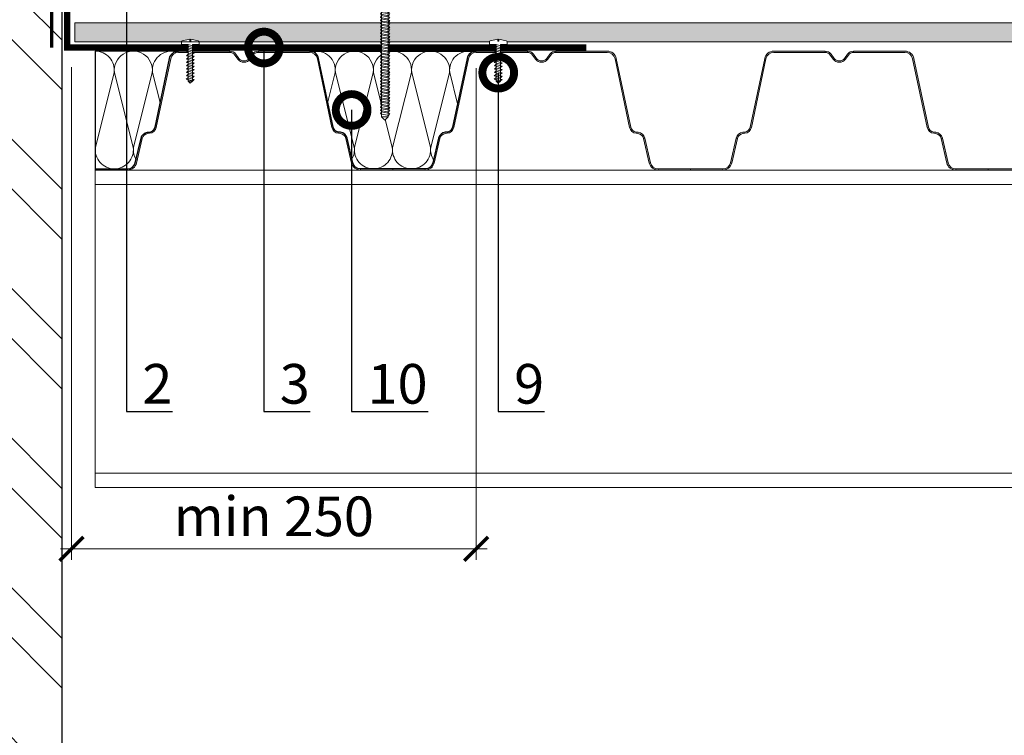
# Model space of a CAD drawing. Units: millimetres. Extents: x -1801 to 33101, y -44400 to 2974.
# Drawn here: x 29660 to 30281, y -8677 to -8226 of the extents above; entities that cross this region are included whole.
import ezdxf
from ezdxf import colors
from ezdxf.entities.mleader import LeaderData, LeaderLine
from ezdxf.math import Vec2, Vec3

# ---------------------------------------------------------------- set-up
doc = ezdxf.new("R2010")
doc.units = ezdxf.units.MM
doc.linetypes.add('Штриховая', pattern=[6, 2, -2, 2])
doc.layers.get('0').update_dxf_attribs({"lineweight": 30})
doc.layers.get('DEFPOINTS').update_dxf_attribs({"color": 251, "lineweight": 0})
doc.layers.add('TN-АННОТАЦИИ', color=7, linetype='Continuous', lineweight=20, true_color=0x000000)
for name, color, linetype, lineweight in [('TN-ГРУНТОВКА', 6, 'Continuous', 15), ('TN-КИРПИЧ', 246, 'Continuous', 30), ('TN-КРЕПЕЖ', 7, 'Continuous', 15), ('TN-МЕТАЛЛ КОНСТРУКЦИИ', 162, 'Continuous', 35), ('TN-РАЗМЕРЫ', 184, 'Continuous', 15), ('TN-СТЯЖКА', 252, 'Continuous', 15), ('TN-УТЕПЛИТЕЛЬ КВ', 42, 'Continuous', 15)]:
    doc.layers.add(name, color=color, linetype=linetype, lineweight=lineweight)
doc.styles.add('Arial', font='ariali.ttf')
doc.styles.add('TN-Текст', font='isocpeur.ttf')
doc.styles.add('TN-Текст-Аннотативный', font='isocpeur.ttf')
doc.dimstyles.new('ПТС-Размеры-Аннотативный$0', dxfattribs={"dimtxt": 2.5, "dimasz": 1.5, "dimexe": 0.7, "dimexo": 1, "dimgap": 0.8, "dimtad": 1, "dimdec": 0, "dimzin": 0, "dimdsep": 46, "dimtxsty": 'TN-Текст-Аннотативный', "dimblk": 'ARCHTICK', "dimcen": 2, "dimdle": 0.7, "dimadec": 0, "dimazin": 0, "dimtfac": 1, "dimtdec": 0, "dimtmove": 1, "dimatfit": 3, "dimfxl": 0.7, "dimtolj": 1, "dimtzin": 0, "dimlwd": -1, "dimlwe": -1, "dimarcsym": 0})

# ---------------------------------------------------------------- blocks, each defined once
blk = doc.blocks.new('*U103')
at = {"lineweight": 18}
h = blk.add_hatch(color=8, dxfattribs=at)
h.paths.add_polyline_path([(308.69, 270.06), (307.93, 269.81), (309.69, 262.19), (310.46, 262.38)])
h.paths.add_polyline_path([(308.69, 270.06), (308.66, 270.18), (307.88, 270), (307.93, 269.81)])
h.paths.add_polyline_path([(310.46, 262.38), (309.69, 262.19), (311.49, 254.39), (312.26, 254.58)])
h.paths.add_polyline_path([(312.26, 254.58), (311.49, 254.39, 0.343872), (317.11, 250), (317.11, 250.8, -0.343461)])
h.paths.add_polyline_path([(337.5, 250.8), (317.11, 250.8), (317.11, 250), (337.5, 250)])
h.paths.add_polyline_path([(188.43, 276.9), (187.65, 277.08, -0.318844), (184.19, 274), (182.99, 273.87, 0.318609), (178.84, 270.18), (179.62, 270, -0.318595), (183.08, 273.07), (184.27, 273.2, 0.318878)])
h.paths.add_polyline_path([(179.62, 269.99, -0.000514), (179.62, 270), (178.84, 270.18), (175.24, 254.58), (176.01, 254.38, 0.000368), (176.01, 254.39)])
h.paths.add_polyline_path([(176.01, 254.38), (175.24, 254.58, -0.343461), (170.39, 250.8), (170.39, 250, 0.343461)])
h.paths.add_polyline_path([(170.39, 250.8), (150, 250.8), (150, 250), (170.39, 250)])
h.paths.add_polyline_path([(240.52, 320.44), (238.62, 323.03, 0.239303), (234.75, 325), (234.75, 324.2, -0.239303), (237.98, 322.56), (239.88, 319.97, 0.239303), (243.75, 318, 0.239303), (247.62, 319.97), (249.52, 322.56, -0.239303), (252.75, 324.2), (252.75, 325, 0.239303), (248.88, 323.03), (246.98, 320.44, -0.239303), (243.75, 318.8, -0.239303)])
h.paths.add_polyline_path([(285.05, 325), (252.75, 325), (252.75, 324.2), (285.05, 324.2, -0.354586), (289.94, 320.23), (299.07, 276.9), (299.85, 277.08), (290.72, 320.4, 0.354586)])
h.paths.add_polyline_path([(304.51, 273.87), (303.31, 274, -0.318844), (299.85, 277.08), (299.07, 276.9, 0.318878), (303.23, 273.2), (304.42, 273.07, -0.318595), (307.88, 270), (308.66, 270.18, 0.318609)])
h.paths.add_polyline_path([(197.56, 320.23, -0.354586), (202.45, 324.2), (234.75, 324.2), (234.75, 325), (202.45, 325, 0.354586), (196.78, 320.4), (187.65, 277.08), (188.43, 276.9)])
h = blk.add_hatch(color=8, dxfattribs=at)
h.paths.add_polyline_path([(496.19, 270.06), (495.43, 269.81), (497.19, 262.19), (497.96, 262.38)])
h.paths.add_polyline_path([(496.19, 270.06), (496.16, 270.18), (495.38, 270), (495.43, 269.81)])
h.paths.add_polyline_path([(497.96, 262.38), (497.19, 262.19), (498.99, 254.39), (499.76, 254.58)])
h.paths.add_polyline_path([(499.76, 254.58), (498.99, 254.39, 0.343872), (504.61, 250), (504.61, 250.8, -0.343461)])
h.paths.add_polyline_path([(525, 250.8), (504.61, 250.8), (504.61, 250), (525, 250)])
h.paths.add_polyline_path([(375.93, 276.9), (375.15, 277.08, -0.318844), (371.69, 274), (370.49, 273.87, 0.318609), (366.34, 270.18), (367.12, 270, -0.318595), (370.58, 273.07), (371.77, 273.2, 0.318878)])
h.paths.add_polyline_path([(367.12, 269.99, -0.000514), (367.12, 270), (366.34, 270.18), (362.74, 254.58), (363.51, 254.38, 0.000368), (363.51, 254.39)])
h.paths.add_polyline_path([(363.51, 254.38), (362.74, 254.58, -0.343461), (357.89, 250.8), (357.89, 250, 0.343461)])
h.paths.add_polyline_path([(357.89, 250.8), (337.5, 250.8), (337.5, 250), (357.89, 250)])
h.paths.add_polyline_path([(428.02, 320.44), (426.12, 323.03, 0.239303), (422.25, 325), (422.25, 324.2, -0.239303), (425.48, 322.56), (427.38, 319.97, 0.239303), (431.25, 318, 0.239303), (435.12, 319.97), (437.02, 322.56, -0.239303), (440.25, 324.2), (440.25, 325, 0.239303), (436.38, 323.03), (434.48, 320.44, -0.239303), (431.25, 318.8, -0.239303)])
h.paths.add_polyline_path([(472.55, 325), (440.25, 325), (440.25, 324.2), (472.55, 324.2, -0.354586), (477.44, 320.23), (486.57, 276.9), (487.35, 277.08), (478.22, 320.4, 0.354586)])
h.paths.add_polyline_path([(492.01, 273.87), (490.81, 274, -0.318844), (487.35, 277.08), (486.57, 276.9, 0.318878), (490.73, 273.2), (491.92, 273.07, -0.318595), (495.38, 270), (496.16, 270.18, 0.318609)])
h.paths.add_polyline_path([(385.06, 320.23, -0.354586), (389.95, 324.2), (422.25, 324.2), (422.25, 325), (389.95, 325, 0.354586), (384.28, 320.4), (375.15, 277.08), (375.93, 276.9)])
h = blk.add_hatch(color=8, dxfattribs=at)
h.paths.add_polyline_path([(683.69, 270.06), (682.93, 269.81), (684.69, 262.19), (685.46, 262.38)])
h.paths.add_polyline_path([(683.69, 270.06), (683.66, 270.18), (682.88, 270), (682.93, 269.81)])
h.paths.add_polyline_path([(685.46, 262.38), (684.69, 262.19), (686.49, 254.39), (687.26, 254.58)])
h.paths.add_polyline_path([(687.26, 254.58), (686.49, 254.39, 0.343872), (692.11, 250), (692.11, 250.8, -0.343461)])
h.paths.add_polyline_path([(712.5, 250.8), (692.11, 250.8), (692.11, 250), (712.5, 250)])
h.paths.add_polyline_path([(563.43, 276.9), (562.65, 277.08, -0.318844), (559.19, 274), (557.99, 273.87, 0.318609), (553.84, 270.18), (554.62, 270, -0.318595), (558.08, 273.07), (559.27, 273.2, 0.318878)])
h.paths.add_polyline_path([(554.62, 269.99, -0.000514), (554.62, 270), (553.84, 270.18), (550.24, 254.58), (551.01, 254.38, 0.000368), (551.01, 254.39)])
h.paths.add_polyline_path([(551.01, 254.38), (550.24, 254.58, -0.343461), (545.39, 250.8), (545.39, 250, 0.343461)])
h.paths.add_polyline_path([(545.39, 250.8), (525, 250.8), (525, 250), (545.39, 250)])
h.paths.add_polyline_path([(615.52, 320.44), (613.62, 323.03, 0.239303), (609.75, 325), (609.75, 324.2, -0.239303), (612.98, 322.56), (614.88, 319.97, 0.239303), (618.75, 318, 0.239303), (622.62, 319.97), (624.52, 322.56, -0.239303), (627.75, 324.2), (627.75, 325, 0.239303), (623.88, 323.03), (621.98, 320.44, -0.239303), (618.75, 318.8, -0.239303)])
h.paths.add_polyline_path([(660.05, 325), (627.75, 325), (627.75, 324.2), (660.05, 324.2, -0.354586), (664.94, 320.23), (674.07, 276.9), (674.85, 277.08), (665.72, 320.4, 0.354586)])
h.paths.add_polyline_path([(679.51, 273.87), (678.31, 274, -0.318844), (674.85, 277.08), (674.07, 276.9, 0.318878), (678.23, 273.2), (679.42, 273.07, -0.318595), (682.88, 270), (683.66, 270.18, 0.318609)])
h.paths.add_polyline_path([(572.56, 320.23, -0.354586), (577.45, 324.2), (609.75, 324.2), (609.75, 325), (577.45, 325, 0.354586), (571.78, 320.4), (562.65, 277.08), (563.43, 276.9)])
h = blk.add_hatch(color=8, dxfattribs=at)
h.paths.add_polyline_path([(871.19, 270.06), (870.43, 269.81), (872.19, 262.19), (872.96, 262.38)])
h.paths.add_polyline_path([(871.19, 270.06), (871.16, 270.18), (870.38, 270), (870.43, 269.81)])
h.paths.add_polyline_path([(872.96, 262.38), (872.19, 262.19), (873.99, 254.39), (874.76, 254.58)])
h.paths.add_polyline_path([(874.76, 254.58), (873.99, 254.39, 0.343872), (879.61, 250), (879.61, 250.8, -0.343461)])
h.paths.add_polyline_path([(900, 250.8), (879.61, 250.8), (879.61, 250), (900, 250)])
h.paths.add_polyline_path([(750.93, 276.9), (750.15, 277.08, -0.318844), (746.69, 274), (745.49, 273.87, 0.318609), (741.34, 270.18), (742.12, 270, -0.318595), (745.58, 273.07), (746.77, 273.2, 0.318878)])
h.paths.add_polyline_path([(742.12, 269.99, -0.000514), (742.12, 270), (741.34, 270.18), (737.74, 254.58), (738.51, 254.38, 0.000368), (738.51, 254.39)])
h.paths.add_polyline_path([(738.51, 254.38), (737.74, 254.58, -0.343461), (732.89, 250.8), (732.89, 250, 0.343461)])
h.paths.add_polyline_path([(732.89, 250.8), (712.5, 250.8), (712.5, 250), (732.89, 250)])
h.paths.add_polyline_path([(803.02, 320.44), (801.12, 323.03, 0.239303), (797.25, 325), (797.25, 324.2, -0.239303), (800.48, 322.56), (802.38, 319.97, 0.239303), (806.25, 318, 0.239303), (810.12, 319.97), (812.02, 322.56, -0.239303), (815.25, 324.2), (815.25, 325, 0.239303), (811.38, 323.03), (809.48, 320.44, -0.239303), (806.25, 318.8, -0.239303)])
h.paths.add_polyline_path([(847.55, 325), (815.25, 325), (815.25, 324.2), (847.55, 324.2, -0.354586), (852.44, 320.23), (861.57, 276.9), (862.35, 277.08), (853.22, 320.4, 0.354586)])
h.paths.add_polyline_path([(867.01, 273.87), (865.81, 274, -0.318844), (862.35, 277.08), (861.57, 276.9, 0.318878), (865.73, 273.2), (866.92, 273.07, -0.318595), (870.38, 270), (871.16, 270.18, 0.318609)])
h.paths.add_polyline_path([(760.06, 320.23, -0.354586), (764.95, 324.2), (797.25, 324.2), (797.25, 325), (764.95, 325, 0.354586), (759.28, 320.4), (750.15, 277.08), (750.93, 276.9)])
at = {"color": 8, "lineweight": 18}
for p, q in [((202.45, 325), (234.75, 325)), ((202.45, 324.2), (234.75, 324.2)), ((234.75, 325), (234.75, 324.2)), ((237.98, 322.56), (239.88, 319.97)), ((238.62, 323.03), (240.52, 320.44)), ((248.88, 323.03), (246.98, 320.44)), ((249.52, 322.56), (247.62, 319.97)), ((252.75, 325), (285.05, 325)), ((252.75, 325), (252.75, 324.2)), ((252.75, 324.2), (285.05, 324.2)), ((389.95, 325), (422.25, 325)), ((389.95, 324.2), (422.25, 324.2)), ((422.25, 325), (422.25, 324.2)), ((425.48, 322.56), (427.38, 319.97)), ((426.12, 323.03), (428.02, 320.44)), ((436.38, 323.03), (434.48, 320.44)), ((437.02, 322.56), (435.12, 319.97)), ((440.25, 325), (472.55, 325)), ((440.25, 325), (440.25, 324.2)), ((440.25, 324.2), (472.55, 324.2)), ((577.45, 325), (609.75, 325)), ((577.45, 324.2), (609.75, 324.2)), ((609.75, 325), (609.75, 324.2)), ((612.98, 322.56), (614.88, 319.97)), ((613.62, 323.03), (615.52, 320.44)), ((623.88, 323.03), (621.98, 320.44)), ((624.52, 322.56), (622.62, 319.97)), ((627.75, 325), (660.05, 325)), ((627.75, 325), (627.75, 324.2)), ((627.75, 324.2), (660.05, 324.2)), ((196.78, 320.4), (187.65, 277.08)), ((197.56, 320.23), (188.43, 276.9)), ((289.94, 320.23), (299.07, 276.9)), ((290.72, 320.4), (299.85, 277.08)), ((384.28, 320.4), (375.15, 277.08)), ((385.06, 320.23), (375.93, 276.9)), ((477.44, 320.23), (486.57, 276.9)), ((478.22, 320.4), (487.35, 277.08)), ((571.78, 320.4), (562.65, 277.08)), ((572.56, 320.23), (563.43, 276.9)), ((664.94, 320.23), (674.07, 276.9)), ((665.72, 320.4), (674.85, 277.08)), ((184.19, 274), (182.99, 273.87)), ((184.27, 273.2), (183.08, 273.07)), ((188.43, 276.9), (187.65, 277.08)), ((299.07, 276.9), (299.85, 277.08)), ((303.23, 273.2), (304.42, 273.07)), ((303.31, 274), (304.51, 273.87)), ((371.69, 274), (370.49, 273.87)), ((371.77, 273.2), (370.58, 273.07)), ((375.93, 276.9), (375.15, 277.08)), ((486.57, 276.9), (487.35, 277.08)), ((490.73, 273.2), (491.92, 273.07)), ((490.81, 274), (492.01, 273.87)), ((559.19, 274), (557.99, 273.87)), ((559.27, 273.2), (558.08, 273.07)), ((563.43, 276.9), (562.65, 277.08)), ((674.07, 276.9), (674.85, 277.08)), ((678.23, 273.2), (679.42, 273.07)), ((678.31, 274), (679.51, 273.87)), ((178.84, 270.18), (175.24, 254.58)), ((179.62, 270), (176.01, 254.39)), ((179.62, 270), (178.84, 270.18)), ((307.88, 270), (308.66, 270.18)), ((307.88, 270), (311.49, 254.39)), ((308.66, 270.18), (312.26, 254.58)), ((366.34, 270.18), (362.74, 254.58)), ((367.12, 270), (363.51, 254.39)), ((367.12, 270), (366.34, 270.18)), ((495.38, 270), (496.16, 270.18)), ((495.38, 270), (498.99, 254.39)), ((496.16, 270.18), (499.76, 254.58)), ((553.84, 270.18), (550.24, 254.58)), ((554.62, 270), (551.01, 254.39)), ((554.62, 270), (553.84, 270.18)), ((682.88, 270), (683.66, 270.18)), ((682.88, 270), (686.49, 254.39)), ((683.66, 270.18), (687.26, 254.58)), ((175.24, 254.58), (176.01, 254.38)), ((311.49, 254.39), (312.26, 254.58)), ((362.74, 254.58), (363.51, 254.38)), ((498.99, 254.39), (499.76, 254.58)), ((550.24, 254.58), (551.01, 254.38)), ((686.49, 254.39), (687.26, 254.58)), ((150, 250.8), (150, 250)), ((170.39, 250.8), (150, 250.8)), ((170.39, 250), (150, 250)), ((170.39, 250), (170.39, 250.8)), ((317.11, 250.8), (337.5, 250.8)), ((317.11, 250), (317.11, 250.8)), ((317.11, 250), (337.5, 250)), ((337.5, 250.8), (337.5, 250)), ((357.89, 250.8), (337.5, 250.8)), ((357.89, 250), (337.5, 250)), ((357.89, 250), (357.89, 250.8)), ((504.61, 250.8), (525, 250.8)), ((504.61, 250), (504.61, 250.8)), ((504.61, 250), (525, 250)), ((525, 250.8), (525, 250)), ((545.39, 250.8), (525, 250.8)), ((545.39, 250), (525, 250)), ((545.39, 250), (545.39, 250.8)), ((692.11, 250.8), (712.5, 250.8)), ((692.11, 250), (692.11, 250.8)), ((692.11, 250), (712.5, 250)), ((712.5, 250.8), (712.5, 250)), ((732.89, 250.8), (712.5, 250.8)), ((732.89, 250), (712.5, 250))]:
    blk.add_line(p, q, dxfattribs=at)
for points in [[(1275, 50), (150, 50), (150, 250), (1275, 250)], [(150, 241), (1275, 241)], [(1275, 59), (150, 59)]]:
    blk.add_lwpolyline(points, dxfattribs=at)
for centre, radius, start, end in [((202.45, 319.2), 5.8, 90, 168.09527), ((202.45, 319.2), 5, 90, 168.09527), ((234.75, 320.2), 4.8, 36.16823, 90), ((234.75, 320.2), 4, 36.16823, 90), ((252.75, 320.2), 4.8, 90, 143.83177), ((252.75, 320.2), 4, 90, 143.83177), ((285.05, 319.2), 5.8, 11.90473, 90), ((285.05, 319.2), 5, 11.90473, 90), ((389.95, 319.2), 5.8, 90, 168.09527), ((389.95, 319.2), 5, 90, 168.09527), ((422.25, 320.2), 4.8, 36.16823, 90), ((422.25, 320.2), 4, 36.16823, 90), ((440.25, 320.2), 4.8, 90, 143.83177), ((440.25, 320.2), 4, 90, 143.83177), ((472.55, 319.2), 5.8, 11.90473, 90), ((472.55, 319.2), 5, 11.90473, 90), ((577.45, 319.2), 5.8, 90, 168.09527), ((577.45, 319.2), 5, 90, 168.09527), ((609.75, 320.2), 4.8, 36.16823, 90), ((609.75, 320.2), 4, 36.16823, 90), ((627.75, 320.2), 4.8, 90, 143.83177), ((627.75, 320.2), 4, 90, 143.83177), ((660.05, 319.2), 5.8, 11.90473, 90), ((660.05, 319.2), 5, 11.90473, 90), ((243.75, 322.8), 4.8, 216.16823, 270), ((243.75, 322.8), 4, 216.16823, 270), ((243.75, 322.8), 4, 270, 323.83177), ((243.75, 322.8), 4.8, 270, 323.83177), ((431.25, 322.8), 4.8, 216.16823, 270), ((431.25, 322.8), 4, 216.16823, 270), ((431.25, 322.8), 4, 270, 323.83177), ((431.25, 322.8), 4.8, 270, 323.83177), ((618.75, 322.8), 4.8, 216.16823, 270), ((618.75, 322.8), 4, 216.16823, 270), ((618.75, 322.8), 4, 270, 323.83177), ((618.75, 322.8), 4.8, 270, 323.83177), ((183.51, 269.1), 4.8, 96.26263, 166.95192), ((183.51, 269.1), 4, 96.25565, 166.9421), ((183.75, 277.97), 4, 276.26263, 347.001), ((183.75, 277.97), 4.8, 276.25565, 347.001), ((303.75, 277.97), 4.8, 192.999, 263.74435), ((303.75, 277.97), 4, 192.999, 263.73737), ((303.99, 269.1), 4, 13.0579, 83.74435), ((303.99, 269.1), 4.8, 13.04808, 83.73737), ((371.01, 269.1), 4.8, 96.26263, 166.95192), ((371.01, 269.1), 4, 96.25565, 166.9421), ((371.25, 277.97), 4, 276.26263, 347.001), ((371.25, 277.97), 4.8, 276.25565, 347.001), ((491.25, 277.97), 4.8, 192.999, 263.74435), ((491.25, 277.97), 4, 192.999, 263.73737), ((491.49, 269.1), 4, 13.0579, 83.74435), ((491.49, 269.1), 4.8, 13.04808, 83.73737), ((558.51, 269.1), 4.8, 96.26263, 166.95192), ((558.51, 269.1), 4, 96.25565, 166.9421), ((558.75, 277.97), 4, 276.26263, 347.001), ((558.75, 277.97), 4.8, 276.25565, 347.001), ((678.75, 277.97), 4.8, 192.999, 263.74435), ((678.75, 277.97), 4, 192.999, 263.73737), ((678.99, 269.1), 4, 13.0579, 83.74435), ((678.99, 269.1), 4.8, 13.04808, 83.73737), ((170.39, 255.8), 5, 270, 345.82244), ((170.39, 255.8), 5.8, 270, 345.90673), ((317.11, 255.8), 5.8, 194.09327, 270), ((317.11, 255.8), 5, 194.17756, 270), ((357.89, 255.8), 5, 270, 345.82244), ((357.89, 255.8), 5.8, 270, 345.90673), ((504.61, 255.8), 5.8, 194.09327, 270), ((504.61, 255.8), 5, 194.17756, 270), ((545.39, 255.8), 5, 270, 345.82244), ((545.39, 255.8), 5.8, 270, 345.90673), ((692.11, 255.8), 5.8, 194.09327, 270), ((692.11, 255.8), 5, 194.17756, 270)]:
    blk.add_arc(centre, radius, start, end, dxfattribs=at)
blk = doc.blocks.new('ТН_Вкладыш в гофру')
at = {"layer": 'TN-УТЕПЛИТЕЛЬ КВ', "lineweight": 30}
blk.add_lwpolyline([(20.39, 0), (-20.39, 0, -0.343461), (-25.24, 3.78), (-28.84, 19.38, 0.318609), (-32.99, 23.07, -0.375898), (-37.65, 26.28), (-46.78, 69.6, 0.354586), (-52.45, 74.2), (52.45, 74.2, 0.354586), (46.78, 69.6), (37.65, 26.28, -0.375898), (32.99, 23.07, 0.318609), (28.84, 19.38), (25.24, 3.78, -0.343461)], format="xyb", close=True, dxfattribs=at)
at = {"layer": 'TN-УТЕПЛИТЕЛЬ КВ'}
for points in [[(-50.74, 73.94, -0.516108), (-36.35, 60.69), (-40.99, 42.14)], [(-25.78, 6.14, 0.160529), (-24.35, 13.51), (-36.16, 60.69, -1.135042), (-12.35, 60.69), (-24.16, 13.51, 0.451718), (-12.25, 0)], [(-12.25, 0, 0.451718), (-0.35, 13.51), (-12.16, 60.69, -1.135042), (11.65, 60.69), (-0.16, 13.51, 0.451718), (11.75, 0, 0.451718)], [(11.75, 0, 0.451718), (23.65, 13.52), (11.84, 60.69, -1.135042), (35.65, 60.69), (23.84, 13.52, 0.175702), (25.64, 5.53, 0.175702)], [(40.76, 41.05), (35.84, 60.69, -0.524454), (50.54, 73.87)]]:
    blk.add_lwpolyline(points, format="xyb", dxfattribs=at)
blk = doc.blocks.new('ТН_вкладыш в гофру_1-2')
at = {"layer": 'TN-УТЕПЛИТЕЛЬ КВ', "lineweight": 30}
blk.add_lwpolyline([(0, 0), (2.039, 0, 0.343461), (2.524, 0.378), (2.884, 1.938, -0.318609), (3.299, 2.307, 0.375898), (3.765, 2.628), (4.678, 6.96, -0.354586), (5.245, 7.42), (0, 7.42)], format="xyb", close=True, dxfattribs=at)
at = {"layer": 'TN-УТЕПЛИТЕЛЬ КВ'}
for points in [[(0, 7.42, -0.451892), (1.191, 6.069), (0.01, 1.351, 0.451718), (1.201, 0)], [(1.201, 0, 0.451718), (2.391, 1.351), (1.21, 6.069, -1.135042), (3.591, 6.069), (2.41, 1.351, 0.175702), (2.59, 0.553, 0.175702)], [(4.102, 4.104), (3.61, 6.069, -0.524454), (5.08, 7.387)]]:
    blk.add_lwpolyline(points, format="xyb", dxfattribs=at)
blk = doc.blocks.new('_ARCHTICK')
at = {"color": 0, "linetype": 'ByBlock', "ltscale": 10, "const_width": 0.15}
blk.add_lwpolyline([(-0.5, -0.5), (0.5, 0.5)], dxfattribs=at)
blk = doc.blocks.new('*D338')
at = {"layer": 'DEFPOINTS', "color": 0, "transparency": 16777216}
for p in [(29693.02, -8246.15), (29947.97, -8246.95), (29947.97, -8559.94)]:
    blk.add_point(p, dxfattribs=at)
at = {"layer": 'TN-РАЗМЕРЫ', "color": 0, "transparency": 16777216}
for p, q in [((29693.02, -8256.15), (29693.02, -8566.94)), ((29947.97, -8256.95), (29947.97, -8566.94)), ((29686.02, -8559.94), (29954.97, -8559.94))]:
    blk.add_line(p, q, dxfattribs=at)
at = {"layer": 'TN-РАЗМЕРЫ', "color": 0, "transparency": 16777216, "xscale": 15, "yscale": 15, "zscale": 15, "rotation": 180}
blk.add_blockref('_ARCHTICK', (29693.02, -8559.94), dxfattribs=at)
at = {"layer": 'TN-РАЗМЕРЫ', "color": 0, "transparency": 16777216, "xscale": 15, "yscale": 15, "zscale": 15}
blk.add_blockref('_ARCHTICK', (29947.97, -8559.94), dxfattribs=at)
at = {"layer": 'TN-РАЗМЕРЫ', "color": 0, "transparency": 16777216, "insert": (29820.49, -8539.43), "char_height": 25, "attachment_point": 5, "style": 'TN-Текст-Аннотативный'}
blk.add_mtext('\\A1;min 250', dxfattribs=at)
blk = doc.blocks.new('*U341')
at = {"layer": 'TN-КИРПИЧ', "lineweight": 13}
h = blk.add_hatch(dxfattribs=at)
h.set_pattern_fill('ANSI32', color=256, scale=7)
h.set_pattern_definition([(45, (-10, 920.72), (-47.1463, 47.1463), []), (45, (21.43, 920.72), (-47.1463, 47.1463), [])])
h.paths.add_polyline_path([(-10, 0), (200, 0), (200, 1620.72), (-10, 1620.72)])
at = {"layer": 'TN-КИРПИЧ'}
blk.add_lwpolyline([(-10, 0), (200, 0), (200, 1620.72), (-10, 1620.72)], close=True, dxfattribs=at)
blk = doc.blocks.new('*U456')
at = {"color": 252, "lineweight": 0, "ltscale": 100, "style": 'Arial', "flags": 9}
for tag, p in [('ОПИСАНИЕ', (66.31, 10.89)), ('ТИП', (66.31, -19.11))]:
    blk.add_attdef(tag, p, '', height=25, rotation=360, dxfattribs=at)
at = {"color": 1, "lineweight": 0}
blk.add_wipeout([(0, -89.87), (2.1, -87.77), (2.1, 2), (5.1, 2), (5.1, 2.5), (4.05, 3.53), (2.87, 4.23), (1.08, 4.94), (0.5, 5), (0.5, 3.5), (-0.5, 3.5), (-0.5, 5), (-1.08, 4.94), (-2.87, 4.23), (-4.05, 3.53), (-5.1, 2.5), (-5.1, 2), (-2.1, 2), (-2.1, -87.77)], dxfattribs=at)
h = blk.add_hatch(color=222)
h.paths.add_polyline_path([(-25, 4), (-25, 0), (-2.6, 0), (-2.6, 1.5), (-6.6, 1.5), (-6.6, 4)])
h.paths.add_polyline_path([(6.6, 4), (6.6, 1.5), (2.6, 1.5), (2.6, 0), (25, 0), (25, 4)])
at = {"color": 222}
for points in [[(-2.6, 1.5), (-2.6, 0), (-25, 0), (-25, 4), (-6.6, 4), (-6.6, 1.5)], [(0.5, 5), (1.08, 4.94), (2.87, 4.23), (4.05, 3.53), (5.1, 2.5), (5.1, 2), (2.1, 2), (2.1, -87.77), (-2.1, -87.77), (-2.1, 2), (-5.1, 2), (-5.1, 2.5), (-4.05, 3.53), (-2.87, 4.23), (-1.08, 4.94), (-0.5, 5), (-0.5, 3.5), (0.5, 3.5), (0.5, 5)], [(2.49, -1.72), (-2.86, -0.73), (-2.28, 0.47), (3.08, -0.51)], [(2.6, 1.5), (2.6, 0), (25, 0), (25, 4), (6.6, 4), (6.6, 1.5)], [(2.49, -3.74), (-2.86, -2.76), (-2.28, -1.55), (3.08, -2.54)], [(2.49, -5.77), (-2.86, -4.78), (-2.28, -3.58), (3.08, -4.56)], [(2.49, -7.79), (-2.86, -6.81), (-2.28, -5.6), (3.08, -6.59)], [(2.49, -9.82), (-2.86, -8.83), (-2.28, -7.63), (3.08, -8.61)], [(2.49, -11.84), (-2.86, -10.86), (-2.28, -9.65), (3.08, -10.64)], [(2.49, -13.87), (-2.86, -12.88), (-2.28, -11.68), (3.08, -12.66)], [(2.49, -15.89), (-2.86, -14.91), (-2.28, -13.7), (3.08, -14.69)], [(2.49, -17.92), (-2.86, -16.93), (-2.28, -15.73), (3.08, -16.71)], [(2.49, -19.94), (-2.86, -18.96), (-2.28, -17.75), (3.08, -18.74)], [(2.49, -21.97), (-2.86, -20.98), (-2.28, -19.78), (3.08, -20.76)], [(2.49, -23.99), (-2.86, -23.01), (-2.28, -21.8), (3.08, -22.79)], [(2.49, -26.02), (-2.86, -25.03), (-2.28, -23.83), (3.08, -24.81)], [(2.49, -28.04), (-2.86, -27.06), (-2.28, -25.85), (3.08, -26.84)], [(2.49, -30.07), (-2.86, -29.08), (-2.28, -27.88), (3.08, -28.86)], [(2.49, -32.09), (-2.86, -31.11), (-2.28, -29.9), (3.08, -30.89)], [(2.49, -34.12), (-2.86, -33.13), (-2.28, -31.93), (3.08, -32.91)], [(2.49, -36.14), (-2.86, -35.16), (-2.28, -33.95), (3.08, -34.94)], [(2.49, -38.17), (-2.86, -37.18), (-2.28, -35.98), (3.08, -36.96)], [(2.49, -40.19), (-2.86, -39.21), (-2.28, -38), (3.08, -38.99)], [(2.49, -42.22), (-2.86, -41.23), (-2.28, -40.03), (3.08, -41.01)], [(2.49, -44.24), (-2.86, -43.26), (-2.28, -42.05), (3.08, -43.04)], [(2.49, -46.27), (-2.86, -45.28), (-2.28, -44.08), (3.08, -45.06)], [(2.49, -48.29), (-2.86, -47.31), (-2.28, -46.1), (3.08, -47.09)], [(2.49, -50.32), (-2.86, -49.33), (-2.28, -48.13), (3.08, -49.11)], [(2.49, -52.34), (-2.86, -51.36), (-2.28, -50.15), (3.08, -51.14)], [(2.49, -54.37), (-2.86, -53.38), (-2.28, -52.18), (3.08, -53.16)], [(2.49, -56.39), (-2.86, -55.41), (-2.28, -54.2), (3.08, -55.19)], [(2.49, -58.42), (-2.86, -57.43), (-2.28, -56.23), (3.08, -57.21)], [(2.49, -60.44), (-2.86, -59.46), (-2.28, -58.25), (3.08, -59.24)], [(2.49, -62.47), (-2.86, -61.48), (-2.28, -60.28), (3.08, -61.26)], [(2.49, -64.49), (-2.86, -63.51), (-2.28, -62.3), (3.08, -63.29)], [(2.49, -66.52), (-2.86, -65.53), (-2.28, -64.33), (3.08, -65.31)], [(2.49, -68.54), (-2.86, -67.56), (-2.28, -66.35), (3.08, -67.34)], [(2.49, -70.57), (-2.86, -69.58), (-2.28, -68.38), (3.08, -69.36)], [(2.49, -72.59), (-2.86, -71.61), (-2.28, -70.4), (3.08, -71.39)], [(2.49, -74.62), (-2.86, -73.63), (-2.28, -72.43), (3.08, -73.41)], [(2.49, -76.64), (-2.86, -75.66), (-2.28, -74.45), (3.08, -75.44)], [(2.49, -78.67), (-2.86, -77.68), (-2.28, -76.48), (3.08, -77.46)], [(2.49, -80.69), (-2.86, -79.71), (-2.28, -78.5), (3.08, -79.49)], [(2.49, -82.72), (-2.86, -81.73), (-2.28, -80.53), (3.08, -81.51)], [(2.49, -84.74), (-2.86, -83.76), (-2.28, -82.55), (3.08, -83.54)], [(2.49, -86.77), (-2.86, -85.78), (-2.28, -84.58), (3.08, -85.56)]]:
    blk.add_lwpolyline(points, close=True, dxfattribs=at)
blk.add_lwpolyline([(-2.1, -87.77), (0, -89.87), (2.1, -87.77)], dxfattribs=at)
blk = doc.blocks.new('*U43')
at = {"color": 252, "lineweight": 0, "ltscale": 100, "style": 'Arial', "flags": 9}
for tag, p in [('ТИП', (-24, -63.6)), ('ОПИСАНИЕ', (5.9, -65.2))]:
    blk.add_attdef(tag, p, '', height=25, rotation=267, dxfattribs=at)
at = {"color": 251, "lineweight": 0}
blk.add_wipeout([(-47.6, 6.8), (-50.5, 4.1), (-47.9, 1.2), (-1.6, -1.2), (-2.1, -9.6), (0.9, -9.8), (1.8, -9.5), (2.4, -8.7), (4.9, 0.5), (2.4, 0.7), (2.4, 2.1), (4.9, 1.9), (3.4, 11.4), (3, 12.2), (2.1, 12.6), (-0.9, 12.8), (-1.4, 4.4)], dxfattribs=at)
at = {"color": 7}
blk.add_lwpolyline([(-47.9, 1.2), (-1.6, -1.2), (-2.1, -9.6), (0.9, -9.8, 0.355257), (2.4, -8.7), (4.9, 0.5), (2.4, 0.7), (2.4, 2.1), (4.9, 1.9), (3.4, 11.4, 0.355257), (2.1, 12.6), (-0.9, 12.8), (-1.4, 4.4), (-47.6, 6.8)], format="xyb", dxfattribs=at)
for points in [[(-47.6, 6.8), (-50.5, 4.1)], [(-47.9, 1.2), (-50.5, 4.1)], [(-47.9, 1.2), (-47.6, 6.8)]]:
    blk.add_lwpolyline(points, dxfattribs=at)
for points in [[(-47.1, 7), (-45.6, -1.1), (-43.9, 0.8), (-45.4, 8.8)], [(-42.9, 6.8), (-41.4, -1.3), (-39.7, 0.6), (-41.2, 8.6)], [(-38.8, 6.5), (-37.2, -1.5), (-35.5, 0.4), (-37, 8.4)], [(-34.6, 6.3), (-33, -1.7), (-31.3, 0.1), (-32.8, 8.2)], [(-30.4, 6.1), (-28.8, -1.9), (-27.1, -0.1), (-28.7, 8)], [(-26.2, 5.9), (-24.6, -2.2), (-22.9, -0.3), (-24.5, 7.7)], [(-22, 5.7), (-20.4, -2.4), (-18.7, -0.5), (-20.3, 7.5)], [(-17.8, 5.5), (-16.2, -2.6), (-14.5, -0.7), (-16.1, 7.3)], [(-13.6, 5.2), (-12, -2.8), (-10.3, -1), (-11.9, 7.1)], [(-9.4, 5), (-7.8, -3), (-6.1, -1.2), (-7.7, 6.9)], [(-5.2, 4.8), (-3.7, -3.3), (-1.9, -1.4), (-3.5, 6.6)]]:
    blk.add_lwpolyline(points, close=True, dxfattribs=at)
blk = doc.blocks.new('_DotSmall')
at = {"color": 0, "linetype": 'ByBlock', "const_width": 0.5}
blk.add_lwpolyline([(-0.0625, 0, 1), (0.0625, 0, 1)], format="xyb", close=True, dxfattribs=at)

msp = doc.modelspace()

# ---------------------------------------------------------------- hatches: boundary and pattern name
at = {"layer": 'TN-СТЯЖКА'}
h = msp.add_hatch(dxfattribs=at)
h.set_pattern_fill('ANSI36', color=256, angle=90)
h.set_pattern_definition([(135, (25827.9378, -43945.1816), (-6.17392608, 1.68379802), [7.9375, -1.5875, 0, -1.5875])])
h.paths.add_polyline_path([(30860.13, -8228.31), (30860.13, -8240.31), (29695.18, -8240.31), (29695.18, -8228.31)])

# ---------------------------------------------------------------- linework, layer by layer
at = {"layer": 'TN-ГРУНТОВКА', "linetype": 'Штриховая', "ltscale": 0.5, "const_width": 2}
msp.add_lwpolyline([(29680.56, -7705.36), (29680.52, -8243.89)], dxfattribs=at)
at = {"layer": 'TN-МЕТАЛЛ КОНСТРУКЦИИ', "const_width": 4}
msp.add_lwpolyline([(30017.41, -8243.89), (29690.29, -8243.89), (29690.29, -8144.22)], dxfattribs=at)

# ---------------------------------------------------------------- block references
at = {"xscale": 10, "yscale": 10, "zscale": 10}
msp.add_blockref('ТН_вкладыш в гофру_1-2', (29708.02, -8320.35), dxfattribs=at)
for name, p in [('*U103', (29558.02, -8571.15)), ('ТН_Вкладыш в гофру', (29895.52, -8320.35))]:
    msp.add_blockref(name, p)
at = {"layer": 'TN-КИРПИЧ', "xscale": -1, "rotation": 180}
msp.add_blockref('*U341', (29487.02, -7237.01), dxfattribs=at)

# ---------------------------------------------------------------- dimensions: what is measured, and where the dimension line sits
at = {"layer": 'TN-РАЗМЕРЫ'}
dim = msp.add_linear_dim(base=(29947.97, -8559.94), p1=(29693.02, -8246.15), p2=(29947.97, -8246.95), text='min 250', dimstyle='ПТС-Размеры-Аннотативный$0', override={"dimscale": 0, "dimtix": 0, "dimtofl": 1, "dimtmove": 1, "dimatfit": 3}, dxfattribs=at)
dim.commit()
dim.dimension.update_dxf_attribs({"geometry": '*D338', "text_midpoint": (29820.49, -8539.43)})

# ---------------------------------------------------------------- leaders
at = {"layer": 'TN-АННОТАЦИИ'}
ml = msp.add_multileader_mtext('Standard', dxfattribs=at)
ml.set_content('2', color=256, style='TN-Текст')
ml.set_leader_properties()
ml.set_arrow_properties(name='DOTSMALL')
ml.build(insert=Vec2(0, 0))
ml.multileader.update_dxf_attribs({"has_dogleg": 0, "text_left_attachment_type": 6, "text_right_attachment_type": 6, "dogleg_length": 2, "arrow_head_size": 40, "scale": 10})
ctx = ml.context
ctx.base_point, ctx.scale, ctx.char_height, ctx.arrow_head_size, ctx.landing_gap_size = Vec3(29727.64, -8473.39), 10, 25, 40, 10
ctx.left_attachment, ctx.right_attachment = 6, 6
notes = []
notes.append((ctx, [(0, (1, 1, 0), (29707.64, -8473.39), (1, 0), 20, [(0, [(29727.64, -8171.69)], 0, [])])]))
ctx.mtext.insert, ctx.mtext.line_spacing_style, ctx.mtext.flow_direction = Vec3(29737.64, -8443.39), 2, 5
ml = msp.add_multileader_mtext('Standard', dxfattribs=at)
ml.set_content('3', color=256, style='TN-Текст')
ml.set_leader_properties()
ml.set_arrow_properties(name='DOTSMALL')
ml.build(insert=Vec2(0, 0))
ml.multileader.update_dxf_attribs({"has_dogleg": 0, "text_left_attachment_type": 6, "text_right_attachment_type": 6, "dogleg_length": 2, "arrow_head_size": 40, "scale": 10})
ctx = ml.context
ctx.base_point, ctx.scale, ctx.char_height, ctx.arrow_head_size, ctx.landing_gap_size, ctx.plane_origin = Vec3(29814.26, -8473.39), 10, 25, 40, 10, Vec3(32.75, 0)
ctx.left_attachment, ctx.right_attachment = 6, 6
notes.append((ctx, [(0, (1, 1, 0), (29794.26, -8473.39), (1, 0), 20, [(0, [(29814.26, -8243.89)], 0, [])])]))
ctx.mtext.insert, ctx.mtext.line_spacing_style, ctx.mtext.flow_direction = Vec3(29824.26, -8443.39), 2, 5
for ctx, leaders in notes:
    for number, flags, end, landing, length, lines in leaders:
        leader = LeaderData()
        leader.index, (leader.has_last_leader_line, leader.has_dogleg_vector, leader.attachment_direction) = number, flags
        leader.last_leader_point, leader.dogleg_vector, leader.dogleg_length = Vec3(end), Vec3(landing), length
        for number, points, colour, breaks in lines:
            line = LeaderLine()
            line.index, line.vertices, line.color, line.breaks = number, Vec3.list(points), colors.encode_raw_color(colour), breaks
            leader.lines.append(line)
        ctx.leaders.append(leader)

# ---------------------------------------------------------------- next in the draw order: block references
at = {"layer": 'TN-КРЕПЕЖ', "ltscale": 100, "xscale": -0.4999999999999999, "yscale": 0.4999999999999999, "zscale": 0.5, "rotation": 267.0000000000023}
msp.add_blockref('*U43', (29767.14, -8241.1), dxfattribs=at)

# ---------------------------------------------------------------- next in the draw order: linework, layer by layer
at = {"layer": 'TN-СТЯЖКА'}
msp.add_lwpolyline([(30860.13, -8228.31), (30860.13, -8240.31), (29695.18, -8240.31), (29695.18, -8228.31)], close=True, dxfattribs=at)

# ---------------------------------------------------------------- next in the draw order: block references
at = {"layer": 'TN-КРЕПЕЖ', "ltscale": 100}
msp.add_blockref('*U456', (29890.52, -8199.89), dxfattribs=at)
at = {"layer": 'TN-КРЕПЕЖ', "ltscale": 100, "xscale": -0.4999999999999999, "yscale": 0.4999999999999999, "zscale": 0.5, "rotation": 267.0000000000023}
msp.add_blockref('*U43', (29961.16, -8241.1), dxfattribs=at)

# ---------------------------------------------------------------- next in the draw order: leaders
at = {"layer": 'TN-АННОТАЦИИ'}
ml = msp.add_multileader_mtext('Standard', dxfattribs=at)
ml.set_content('Стальной оцинкованный профилированный лист', color=256, style='TN-Текст')
ml.set_leader_properties(color=256, linetype='ByLayer', lineweight=-1)
ml.set_arrow_properties(name='DOTSMALL')
ml.build(insert=Vec2(0, 0))
ml.multileader.update_dxf_attribs({"text_left_attachment_type": 6, "text_right_attachment_type": 6, "dogleg_length": 100, "arrow_head_size": 50, "scale": 10})
ctx = ml.context
ctx.base_point, ctx.scale, ctx.char_height, ctx.arrow_head_size, ctx.landing_gap_size, ctx.plane_origin = Vec3(30033.49, -7875.74), 10, 25, 50, 0, Vec3(32894.2, -8988.54)
ctx.left_attachment, ctx.right_attachment, ctx.text_align_type = 6, 6, 1
notes = []
notes.append((ctx, [(1, (1, 1, 0), (30791.67, -7875.74), (-1, 0), 8.18, [(1, [(30791.67, -8279.48)], 0, [])])]))
ctx.mtext.insert, ctx.mtext.alignment, ctx.mtext.line_spacing_style, ctx.mtext.flow_direction = Vec3(30408.49, -7843.24), 2, 2, 5
ml = msp.add_multileader_mtext('Standard', dxfattribs=at)
ml.set_content('9', color=256, style='TN-Текст')
ml.set_leader_properties()
ml.set_arrow_properties(name='DOTSMALL')
ml.build(insert=Vec2(0, 0))
ml.multileader.update_dxf_attribs({"has_dogleg": 0, "text_left_attachment_type": 6, "text_right_attachment_type": 6, "dogleg_length": 2, "arrow_head_size": 40, "scale": 10})
ctx = ml.context
ctx.base_point, ctx.scale, ctx.char_height, ctx.arrow_head_size, ctx.landing_gap_size = Vec3(29961.91, -8473.39), 10, 25, 40, 10
ctx.left_attachment, ctx.right_attachment = 6, 6
notes.append((ctx, [(0, (1, 1, 0), (29941.91, -8473.39), (1, 0), 20, [(0, [(29961.91, -8259.73)], 0, [])])]))
ctx.mtext.insert, ctx.mtext.line_spacing_style, ctx.mtext.flow_direction = Vec3(29971.91, -8443.39), 2, 5
ml = msp.add_multileader_mtext('Standard', dxfattribs=at)
ml.set_content('10', color=256, style='TN-Текст')
ml.set_leader_properties()
ml.set_arrow_properties(name='DOTSMALL')
ml.build(insert=Vec2(0, 0))
ml.multileader.update_dxf_attribs({"has_dogleg": 0, "text_left_attachment_type": 6, "text_right_attachment_type": 6, "dogleg_length": 2, "arrow_head_size": 40, "scale": 10})
ctx = ml.context
ctx.base_point, ctx.scale, ctx.char_height, ctx.arrow_head_size, ctx.landing_gap_size, ctx.plane_origin = Vec3(29869.54, -8473.39), 10, 25, 40, 10, Vec3(-43.72, 0)
ctx.left_attachment, ctx.right_attachment = 6, 6
notes.append((ctx, [(0, (1, 1, 0), (29849.54, -8473.39), (1, 0), 20, [(0, [(29869.54, -8283.24)], 0, [])])]))
ctx.mtext.insert, ctx.mtext.line_spacing_style, ctx.mtext.flow_direction = Vec3(29879.54, -8443.39), 2, 5
for ctx, leaders in notes:
    for number, flags, end, landing, length, lines in leaders:
        leader = LeaderData()
        leader.index, (leader.has_last_leader_line, leader.has_dogleg_vector, leader.attachment_direction) = number, flags
        leader.last_leader_point, leader.dogleg_vector, leader.dogleg_length = Vec3(end), Vec3(landing), length
        for number, points, colour, breaks in lines:
            line = LeaderLine()
            line.index, line.vertices, line.color, line.breaks = number, Vec3.list(points), colors.encode_raw_color(colour), breaks
            leader.lines.append(line)
        ctx.leaders.append(leader)

doc.saveas('drawing.dxf')
